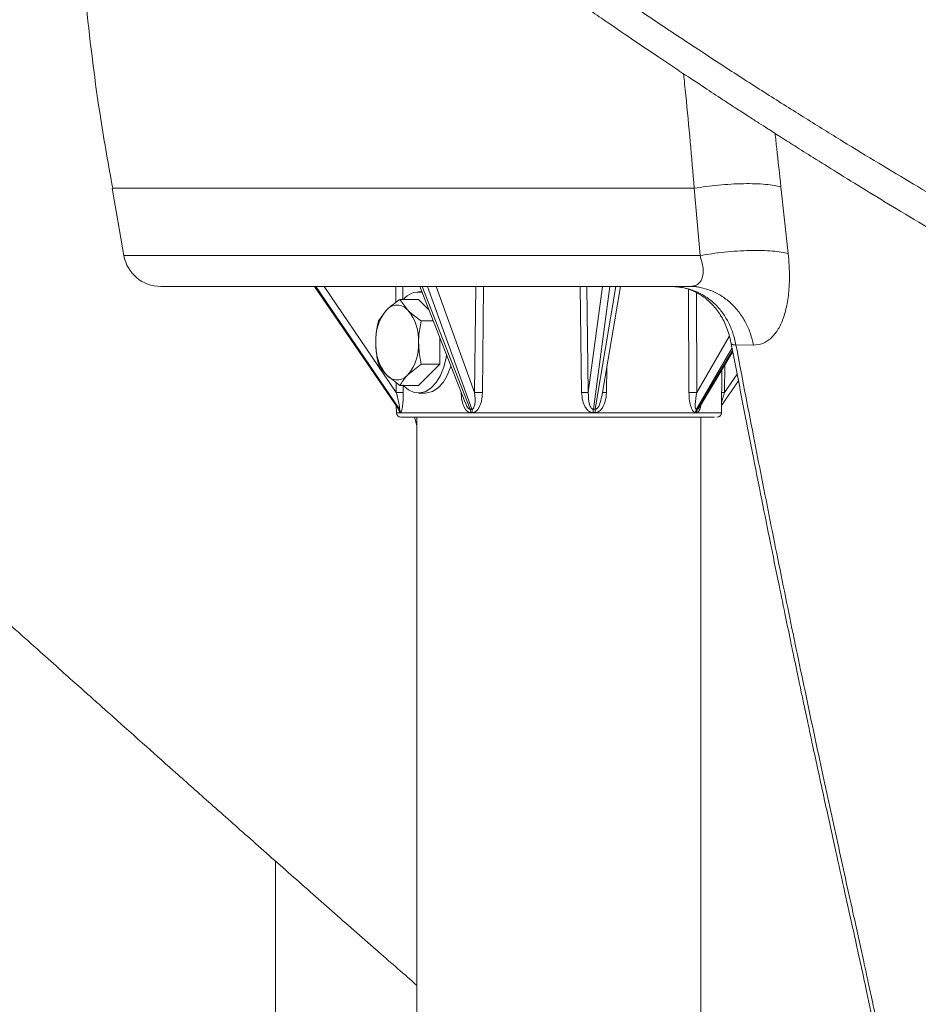
# Model space of a CAD drawing. Units: inches. Extents: x 0.3 to 10.6, y 0.4 to 8.2.
# Drawn here: x 8.2 to 8.3, y 2.6 to 2.7 of the extents above; entities that cross this region are included whole.
import ezdxf

# ---------------------------------------------------------------- set-up
doc = ezdxf.new("R2010")
doc.units = ezdxf.units.IN
doc.header["$MEASUREMENT"] = 0

msp = doc.modelspace()

# ---------------------------------------------------------------- linework, layer by layer
at = {"color": 7, "linetype": 'Continuous', "lineweight": 15}
for p, q in [((8.193562500019066, 2.671476604874029), (8.19522154974247, 2.662067655789234)), ((8.275548598464216, 2.662067655789234), (8.27475659233576, 2.671453602917528)), ((8.287838264548501, 2.662344877031195), (8.286827095118506, 2.671657711670757)), ((8.221794983562507, 2.65776374773057), (8.233576436420492, 2.640624307949063)), ((8.236475088941955, 2.65776374773057), (8.242805365327952, 2.641571421452371)), ((8.261859647711255, 2.642425036035787), (8.264445662837387, 2.65776374773057)), ((8.274063759228317, 2.65776374773057), (8.274674783836376, 2.657837422435029)), ((8.274635664010512, 2.65784170016339), (8.275549524286854, 2.657621678260657)), ((8.236776440391273, 2.656992925524062), (8.236303412244622, 2.656992925524062)), ((8.23369798081501, 2.655965317395079), (8.236303412244622, 2.655965317395079)), ((8.23369798081501, 2.655965317395079), (8.234810608795172, 2.654461805874884)), ((8.237745759124175, 2.654513480833486), (8.236303412244622, 2.655965317395079)), ((8.230710604006, 2.652958294354688), (8.231823231604219, 2.654461805874884)), ((8.236685358387904, 2.652958294354688), (8.238353751128377, 2.652958294354688)), ((8.239290789053635, 2.646944223829744), (8.239290789053635, 2.650561422043561)), ((8.280555774232006, 2.649619661811745), (8.283009931436927, 2.649598762053181)), ((8.275464929152994, 2.640929077761669), (8.280121346472773, 2.648690710320849)), ((8.236685358387904, 2.646944223829744), (8.234810608795172, 2.645440712309548)), ((8.236303412244622, 2.643937176345191), (8.239290789053635, 2.646944223829744)), ((8.236685358387904, 2.646944223829744), (8.239290789053635, 2.646944223829744)), ((8.23369798081501, 2.643937176345191), (8.231823231604219, 2.645440712309548)), ((8.278539008640966, 2.640154124491773), (8.278591245815294, 2.646140230895317)), ((8.23369798081501, 2.643937176345191), (8.236303412244622, 2.643937176345191)), ((8.27854782687243, 2.641165037258067), (8.280909279592725, 2.644600444238619)), ((8.236303412244622, 2.64290959266037), (8.237242023762814, 2.64290959266037)), ((8.242250886177786, 2.642989720623614), (8.242232933468511, 2.642989353961183)), ((8.233204729707534, 2.641165037258067), (8.2332135517584, 2.640154124491773)), ((8.242840384645627, 2.641580245794876), (8.24292263466769, 2.641293197999766)), ((8.233575058380856, 2.640649900986743), (8.233632538827948, 2.640649900986743)), ((8.233778609883577, 2.640179179757888), (8.233723167468497, 2.640179179757888)), ((8.236084611786113, 2.639534587204276), (8.236084611786113, 2.248453966112095)), ((8.243506740142276, 2.640649900986743), (8.243730721999263, 2.640649900986743)), ((8.243807701248882, 2.640179179757888), (8.243591662216804, 2.640179179757888)), ((8.260906401778788, 2.640179179757888), (8.260656316612238, 2.640179179757888)), ((8.260684329621963, 2.640649900986743), (8.260943608848969, 2.640649900986743)), ((8.275058523570047, 2.640179179757888), (8.27492089071555, 2.640179179757888)), ((8.275045427610221, 2.640649900986743), (8.275188120406268, 2.640649900986743)), ((8.275667944029971, 2.248453966112095), (8.275667944029971, 2.639534587204276)), ((8.216364829451832, 2.577644266610986), (8.216364829451832, 2.248697918849487))]:
    msp.add_line(p, q, dxfattribs=at)
at = {"color": 8, "linetype": 'Continuous', "lineweight": 15}
for p, q in [((8.19522154974247, 2.662067655789234), (8.275548598464216, 2.662067655789234)), ((8.221813297587053, 2.657737103593921), (8.221662105097531, 2.657764114393001)), ((8.233575058380856, 2.640649900986743), (8.221811202264036, 2.65776374773057)), ((8.221997994238144, 2.65776374773057), (8.233632538827948, 2.640649900986743)), ((8.233199004426451, 2.642996613877315), (8.223159837865039, 2.65776374773057)), ((8.233157062827631, 2.655537642335618), (8.233149618052522, 2.65776374773057)), ((8.234124358042243, 2.65776374773057), (8.234130689844097, 2.655965317395079)), ((8.243506740142276, 2.640649900986743), (8.23681620264027, 2.65776374773057)), ((8.23754406728747, 2.65776374773057), (8.243730721999263, 2.640649900986743)), ((8.244119408620232, 2.642996613877315), (8.23878109390001, 2.65776374773057)), ((8.244119408620232, 2.642996613877315), (8.244278918999777, 2.65776374773057)), ((8.245365591863106, 2.65776374773057), (8.245213756950449, 2.642989353961183)), ((8.259046549375073, 2.642989353961183), (8.258826784136042, 2.65776374773057)), ((8.259748115159415, 2.65776374773057), (8.259976448077248, 2.642996613877315)), ((8.261962795964122, 2.65776374773057), (8.259976448077248, 2.642996613877315)), ((8.260684329621963, 2.640649900986743), (8.262986337195642, 2.65776374773057)), ((8.263828899962284, 2.65776374773057), (8.260943608848969, 2.640649900986743)), ((8.27506898567141, 2.657737372479703), (8.275069196502308, 2.657671764348725)), ((8.274003064373913, 2.642989353961183), (8.273961888182917, 2.657354136906873)), ((8.275071711195482, 2.656892240020523), (8.275116535677665, 2.642996613877315)), ((8.2796331110018, 2.65076812187797), (8.275116535677665, 2.642996613877315)), ((8.275045427610221, 2.640649900986743), (8.280021058186868, 2.649211297640313)), ((8.280094775668612, 2.648828648727373), (8.275188120406268, 2.640649900986743)), ((8.262562142373755, 2.646591836789438), (8.262497102569544, 2.642989353961183)), ((8.279028148545935, 2.646868495815672), (8.278985939589091, 2.642996613877315)), ((8.280729590557398, 2.64553325790712), (8.278985939589091, 2.642996613877315)), ((8.233199004426451, 2.642996613877315), (8.233194508610332, 2.644340969458316)), ((8.234172596304436, 2.644061890460038), (8.234176372163594, 2.642989353961183)), ((8.278985939589091, 2.642996613877315), (8.278551365164889, 2.641570052579295)), ((8.27823059664821, 2.640154124491773), (8.2332135517584, 2.640154124491773)), ((8.235758163821158, 2.639534587204276), (8.236084611786113, 2.638399938089618)), ((8.278539008640966, 2.640154124491773), (8.27823059664821, 2.640154124491773))]:
    msp.add_line(p, q, dxfattribs=at)
at = {"color": 7, "linetype": 'Continuous', "lineweight": 15, "flags": 128}
for points in [[(8.240215041918255, 2.648197256021276), (8.240157116892965, 2.647843231222112), (8.239834840477041, 2.64653392856951), (8.239367986009071, 2.645364495412235), (8.238775668059912, 2.644382866752093), (8.23808213523833, 2.643629204347354), (8.23731578096632, 2.643134381174705), (8.236507980853652, 2.642918612556171), (8.235691805559956, 2.642990796166744), (8.234900668727015, 2.64334792537449), (8.2341669611612, 2.643975382570496), (8.234145153913119, 2.64399924007267)], [(8.240814111803303, 2.646664875945683), (8.240773451995231, 2.64653392856951), (8.240306597527264, 2.645364495412235), (8.239714279578104, 2.644382866752093), (8.239020746756522, 2.643629204347354), (8.23825439248451, 2.643134381174705), (8.237446592371843, 2.642918612556171), (8.237242023762814, 2.64290959266037)]]:
    msp.add_lwpolyline(points, dxfattribs=at)
at = {"color": 7, "linetype": 'Continuous', "lineweight": 15}
for centre, radius, start, end in [((8.200350756068206, 2.662972085337755), 0.005208333333342532, 189.9999999987, 270.0000000000008), ((8.23632324651529, 2.65426102434968), 0.002720681237834002, 79.97018679499546, 141.213406774819), ((8.233316920199696, 2.653172303769307), 0.001973302131085612, 40.80405956537065, 139.195940434663), ((8.236891050182201, 2.650280978592753), 0.006569787051522945, 140.4781964781967, 182.8768324382647), ((8.229742791516903, 2.650280979023158), 0.006569785775048503, 357.1231632439663, 39.52180783957064), ((8.23689101460561, 2.649621526023426), 0.006569750973920807, 177.1232467205072, 219.5219096898274), ((8.229742827093471, 2.649621525593027), 0.006569749697470183, 320.4780859924557, 2.876757597202898), ((8.233316920199696, 2.646730214415123), 0.001973302131084161, 220.804059565289, 319.195940434679), ((8.259771968121791, 2.609630318493613), 0.03336692193901969, 89.64887645923784, 91.24574593787192), ((8.27479293224261, 2.607236918881519), 0.0357611591727055, 89.4815222844591, 91.26561265901594), ((8.233838528105814, 2.640159585337754), 0.000625000000000829, 180.5000000000878, 270.0000000000008), ((8.277914029539188, 2.640159585337754), 0.0006250000000003197, 270.0000000000008, 359.4999999999124)]:
    msp.add_arc(centre, radius, start, end, dxfattribs=at)
for points, knots in [([(8.159844824806305, 3.121061724561695), (8.161919929062151, 3.119267867307872), (8.166190428271593, 3.115576165571577), (8.172741037276868, 3.10988159821183), (8.17963803858802, 3.103864389815854), (8.186912648110187, 3.097492574856887), (8.1945170603656, 3.090807796331432), (8.20223037249327, 3.084000480067462), (8.20989740201318, 3.077205590323906), (8.217501736507543, 3.07043798476257), (8.225274915185253, 3.063489295011073), (8.233273024284737, 3.056312392730564), (8.239770797422693, 3.050463732907612), (8.244640262310945, 3.046075370178486), (8.247818117640529, 3.043208876818479), (8.251017420442116, 3.040321934060768), (8.254254003670395, 3.0374007713189), (8.257526516124813, 3.034446110261487), (8.260787870572411, 3.03149899338554), (8.264262263188257, 3.028357287534788), (8.267887089920336, 3.025074095057627), (8.271576972419485, 3.021722545607201), (8.27501945347285, 3.01858697805693), (8.278311585255436, 3.015579138877735), (8.281866824026174, 3.01231934565543), (8.28568491075543, 3.008801642258489), (8.289767594575297, 3.005016045131876), (8.293692864564242, 3.001350980316972), (8.29683648818989, 2.998397071378982), (8.299197019704836, 2.996169251326307), (8.300880845501304, 2.994576296100825), (8.302596702027984, 2.992948819192816), (8.304344563144788, 2.991287120069177), (8.306124208687123, 2.989591116891173), (8.307877616194977, 2.987916137655711), (8.310085023269798, 2.985802908478442), (8.312907365159706, 2.983092388400992), (8.316560682698103, 2.979572032300238), (8.32053332049013, 2.975731477423955), (8.324509710770815, 2.971875167308526), (8.328287427218068, 2.968203855114146), (8.331872878861848, 2.964712595208397), (8.335475735295454, 2.961202939350648), (8.339054400627305, 2.957715051284136), (8.343318651628477, 2.953560774594395), (8.34823621530665, 2.94877578632706), (8.35383766878298, 2.943345979871173), (8.359395606057392, 2.937978580394511), (8.36570489056539, 2.931911809023494), (8.372774756301107, 2.925145012487053), (8.380650065523708, 2.917657868718918), (8.388415413354918, 2.910372252564553), (8.396155348238963, 2.903252129148464), (8.403026775504218, 2.897084805991314), (8.409060273485355, 2.891766692363009), (8.414054106164041, 2.88743156627918), (8.418775044455344, 2.883397101836561), (8.423161069555954, 2.879712992126248), (8.427412355776347, 2.876209206369951), (8.431630884338157, 2.872786606806073), (8.436026631802727, 2.86926153391668), (8.44066913152669, 2.86556329199946), (8.445599259063666, 2.861656936789197), (8.450776786356867, 2.857574878871384), (8.456229742565132, 2.853295313965043), (8.461794545069191, 2.84894511063784), (8.46656718233174, 2.845222967988511), (8.470516608044402, 2.84214393050292), (8.473802238453398, 2.839581149530638), (8.477082850783708, 2.837020692713595), (8.48022131817102, 2.834567836548195), (8.48309568905166, 2.832318940982019), (8.487094687962813, 2.829183442643627), (8.491926620813388, 2.82538137365923), (8.497581767965086, 2.820906638961365), (8.50271737918839, 2.81681500738884), (8.50759023144107, 2.812902053786581), (8.512270175375136, 2.809110798900482), (8.516175279488834, 2.805921650009173), (8.519368678393155, 2.803298388212726), (8.52171298943946, 2.80136485261239), (8.523987437095066, 2.799481975414488), (8.526356355260686, 2.797515576093651), (8.52881218126789, 2.795473929258015), (8.531323374793372, 2.793383871688591), (8.533625014626537, 2.791468008953937), (8.53539336638, 2.789996534079695), (8.536589871435233, 2.789001469797498), (8.537298867321448, 2.788411915646935), (8.537962326592544, 2.787860379664568), (8.538580342309679, 2.787346917738147), (8.539152990305517, 2.786871257066409), (8.542382362953138, 2.784190394838621), (8.548185805896223, 2.779391078178582), (8.554393987564788, 2.774299158775435), (8.558357455701818, 2.771067992329054), (8.560204367129241, 2.769565786819697), (8.562115019582654, 2.768015425574544), (8.56412603039764, 2.766387231024777), (8.566240200620353, 2.764679208713277), (8.568219985170822, 2.763083067120895), (8.57015895264592, 2.761522803854678), (8.572179119071778, 2.75989988378969), (8.574636848873011, 2.757928449694207), (8.577534192529734, 2.75560827672137), (8.580628780226732, 2.7531351971352), (8.583636779400681, 2.750734976330402), (8.586149218335509, 2.748732612934206), (8.588174616482434, 2.747119782824334), (8.58986769715492, 2.745772123626127), (8.591615873725662, 2.744380536676741), (8.593477182739637, 2.742898938817351), (8.595406019488832, 2.741363552196725), (8.597808406879928, 2.73945104108651), (8.600508530186046, 2.737300831606866), (8.603499854084852, 2.734916868801715), (8.606266030329625, 2.732710556243885), (8.60865699759901, 2.730801836114639), (8.610695481287568, 2.72917328237689), (8.612387263015135, 2.727820921372002), (8.614069682572168, 2.726475180468901), (8.615684888593279, 2.725182321855253), (8.61768705618313, 2.723578792755543), (8.620100705615181, 2.721642519565078), (8.623006928239874, 2.719306896158023), (8.625974944872596, 2.716917986966017), (8.629749102832733, 2.713876110104959), (8.63439302994222, 2.710129767565775), (8.640098842529955, 2.705526548614483), (8.646031423921455, 2.700744664231558), (8.651997291170664, 2.695940416351371), (8.657372409696757, 2.691610026391043), (8.662233817414405, 2.687689259095312), (8.66682625170064, 2.683982355241455), (8.671545153629065, 2.68017010637197), (8.67633149098982, 2.676296068029087), (8.680409659487808, 2.672987402545879), (8.683818049474011, 2.670215151180825), (8.68663935990398, 2.667916312415248), (8.68952578378393, 2.665561067247031), (8.692475250772802, 2.663151709709191), (8.695188474006562, 2.660933282810284), (8.697523919606345, 2.659022851848871), (8.699466792378905, 2.657434111298552), (8.701121131227218, 2.656082158527949), (8.702728879158402, 2.654768959294407), (8.704404105985224, 2.653402134819387), (8.70629976756431, 2.65185768547312), (8.708249432208055, 2.650272842842094), (8.710089531905833, 2.64878095625204), (8.711791461912158, 2.647404372144965), (8.713356176807409, 2.646142012232911), (8.714784132826844, 2.644992639827641), (8.716273090006867, 2.643797195633637), (8.720148080814907, 2.640695858318793), (8.724613357638002, 2.637160582037152), (8.729601232939777, 2.633261329196941), (8.732872625235599, 2.630722160263333), (8.736270802262538, 2.628103857068322), (8.73988160700634, 2.62534232341985), (8.74367320527636, 2.622465110202319), (8.747671547361934, 2.619467406382913), (8.751474219282914, 2.616660918385698), (8.755048475123495, 2.614068518518577), (8.758412823072073, 2.611670777066365), (8.761865141225464, 2.609255642742206), (8.765437962398392, 2.606798597764844), (8.769101471329332, 2.604320405491627), (8.7728866366084, 2.601795560552227), (8.775462018991716, 2.600107176333079), (8.776798566037373, 2.599230955017497)], [0, 0, 0, 0, 0.008310720610196734, 0.0171032012949446, 0.02637761009560682, 0.03619447354331546, 0.04664996009350807, 0.05740931599078145, 0.06783201611049659, 0.0782656937289295, 0.08893444001404927, 0.1002340581529667, 0.1117851650019846, 0.1163097238651797, 0.1208175700818215, 0.1252445404901932, 0.1298833810552456, 0.134572682275427, 0.1391773265908084, 0.1437964626710082, 0.1494227838966408, 0.1547091180132023, 0.1596555017765434, 0.1642620365168012, 0.1689418958379314, 0.175073170975187, 0.1808834831040948, 0.1867989253300485, 0.1923259417311364, 0.1947645263635751, 0.1972554389041855, 0.1997987206337128, 0.2023942653307398, 0.2050420516122082, 0.2077420705305334, 0.210235680294373, 0.2149315539531894, 0.220419308958773, 0.2266978093229752, 0.2328941016321827, 0.238462094561299, 0.243889836188987, 0.2492562444940729, 0.2549381257937395, 0.260291095408258, 0.2688346117560688, 0.2775613071807186, 0.2861009449826531, 0.2944852909950498, 0.306719367475944, 0.318837971988804, 0.331020539203742, 0.3427236916926918, 0.3546192438168553, 0.3626436093294499, 0.3704204975666848, 0.377493658449674, 0.3842170763821055, 0.3904040975442714, 0.3967949848390903, 0.4033245095842281, 0.4102972525778377, 0.4178242490983382, 0.4256927686631247, 0.4338351423434647, 0.4426721039971045, 0.4511217466336434, 0.4557191709861698, 0.4608367048419797, 0.466271365493834, 0.4708875457355627, 0.4753896956100527, 0.4796342779875762, 0.4895309653024944, 0.4980198957161102, 0.5062870353035522, 0.5138877219271625, 0.5212787992050123, 0.5287701909607495, 0.5327660728257809, 0.5367899203019889, 0.5401946433771039, 0.54388394703541, 0.548400471208839, 0.552262351511873, 0.5562550512122033, 0.5597628188724545, 0.5610083199395025, 0.5621791405087438, 0.563275299151538, 0.5642967837165295, 0.5652436906791963, 0.5661160028177206, 0.5803220789864394, 0.5941231071852585, 0.5971660435968786, 0.6002001943806073, 0.6033950787644251, 0.6067676308686187, 0.6103176902826227, 0.6140451373304812, 0.6167546481581847, 0.6201108352278563, 0.6242605655387051, 0.6292030936822252, 0.6348157895497577, 0.6400033765877187, 0.6445448311903428, 0.647660262221131, 0.6503774613463761, 0.6532300194842855, 0.6566419146958615, 0.6599571437949576, 0.6631757556886088, 0.6690523563375675, 0.6739422542046019, 0.6787188260341008, 0.6834674262362324, 0.6864379159922929, 0.68939732678157, 0.692345658335553, 0.6952828808729004, 0.6979043670821142, 0.7029084868863503, 0.7080491265114285, 0.7133260126597173, 0.7187096214966059, 0.7282076889455245, 0.7382371477778522, 0.749479495873383, 0.7603770575511561, 0.7707717139582378, 0.7789636196241349, 0.7871832277317424, 0.7962109799652323, 0.8052290065407872, 0.8139646056527776, 0.8191509350903547, 0.8244839071186998, 0.829954517689837, 0.8355623292258638, 0.8413068820668272, 0.8454794155787732, 0.8489616885803469, 0.8524749811701311, 0.8550044968412838, 0.8582320428080428, 0.8621454401655844, 0.8659641241198274, 0.8695192854124634, 0.8728113570722015, 0.8758408023806049, 0.8786080357998325, 0.8811134032799371, 0.8845036237188257, 0.9011690510994892, 0.9071733292937152, 0.91369149104763, 0.9203402366748917, 0.9271188054848243, 0.9349201517511763, 0.9426730413450735, 0.9506958132400631, 0.9573518509156951, 0.9637534761301922, 0.9705264185845319, 0.9776879449752288, 0.9847970257530634, 0.992110107436248, 1, 1, 1, 1]), ([(8.017859033371618, 2.753614782673457), (8.018033848725096, 2.753462809039631), (8.020006527143924, 2.751747884682512), (8.023097003447113, 2.749055878440256), (8.027063532113765, 2.745598653542403), (8.030162321517246, 2.742895033945322), (8.032892677713841, 2.74051108427798), (8.035220445108338, 2.738477267538936), (8.037337676934504, 2.736626437166618), (8.039473980346648, 2.734757850259555), (8.041774302787765, 2.732744710215075), (8.044241026967978, 2.730584593565727), (8.046953143109798, 2.728208048103697), (8.050027778020647, 2.725511876836245), (8.053578921635662, 2.722395295673103), (8.05754963166691, 2.718907158964246), (8.061803759981355, 2.715166274706651), (8.066028536113446, 2.711447222047926), (8.070044619920454, 2.707908467322355), (8.073712925070625, 2.70467320948244), (8.077420763763454, 2.701400548465753), (8.08111559872265, 2.698136520359772), (8.084723621725454, 2.694946571469579), (8.08788824319613, 2.692146551826181), (8.09090586275475, 2.689474962103927), (8.094098935341904, 2.686646236921449), (8.097409918266896, 2.683711028473955), (8.100785456274217, 2.680716526112407), (8.104143466336307, 2.677735683414915), (8.107688823099009, 2.67458640504707), (8.111182825100773, 2.671480618117334), (8.114355789973454, 2.668658372574224), (8.117419503512748, 2.665931931242401), (8.12074385316557, 2.66297194883021), (8.12472458062765, 2.659425356643292), (8.12918076740743, 2.655452361546828), (8.133970847113893, 2.651178543172738), (8.138937872927276, 2.646743743778208), (8.14391020287882, 2.642301134616549), (8.148640938705602, 2.638071726760375), (8.152931908161147, 2.634233516181918), (8.156840548473465, 2.630735753361924), (8.160707815394433, 2.627273989465993), (8.164253113354937, 2.624099964342291), (8.167576251528503, 2.62112479613833), (8.170588760932048, 2.618427976565726), (8.17375916707206, 2.615590262317049), (8.176944038352605, 2.612740410366006), (8.180216358141282, 2.609813426735402), (8.18337653274762, 2.606988101340117), (8.186345199757904, 2.60433553850129), (8.188831166630122, 2.602115560392102), (8.190991192863246, 2.600187628716166), (8.193084533972995, 2.598320188021355), (8.195359147022366, 2.596292231920318), (8.198397618909368, 2.59358513393828), (8.202309557166732, 2.590103657616858), (8.207199956062277, 2.585758584008473), (8.212667075534604, 2.580911500587637), (8.21853995010207, 2.575717797754403), (8.224624181307666, 2.570356706079754), (8.230491138950535, 2.565196243069408), (8.234303135553407, 2.561876304199087), (8.236084611786113, 2.560324783353801)], [0, 0, 0, 0, 0.002211158601238717, 0.02495149748838534, 0.0392050303873823, 0.05283975682438186, 0.0647297942734748, 0.0743413872496744, 0.08281027184520483, 0.09197972051758888, 0.1018751920028683, 0.1124963649886974, 0.1238675360112809, 0.136998824956842, 0.1524185949757769, 0.1701253299335749, 0.1889135024462666, 0.2082751690343173, 0.225817167163092, 0.2418971404679469, 0.2567965098491456, 0.2750373171767568, 0.2911158299443694, 0.3050224335932852, 0.3174484261612582, 0.331627507257738, 0.3479594816282073, 0.362088744182098, 0.3772628912646662, 0.3934836877860352, 0.4103011410499552, 0.4249372017763041, 0.4369151142829644, 0.4523387841513588, 0.4706238057465351, 0.4917961457430933, 0.5140220615039144, 0.537113532327629, 0.5609780940207583, 0.5835222663157221, 0.6035093385990357, 0.6214046143637675, 0.6387140082824239, 0.6581734446749155, 0.6715382662757268, 0.685780689203838, 0.7009032740190477, 0.716590698391789, 0.7311311442038895, 0.7476368056073559, 0.7618473547323416, 0.7737561468716458, 0.7833895623281986, 0.7929616614457967, 0.803828718443517, 0.8159936965749276, 0.8364787715214086, 0.8598492610832839, 0.8861177319172064, 0.9150534432599925, 0.9445390329703809, 0.974081195525785, 1, 1, 1, 1]), ([(8.230232467029479, 2.751903324666588), (8.231560007178803, 2.750891147801471), (8.234371005394499, 2.748747915174377), (8.238805909557003, 2.745412427299558), (8.243694600908825, 2.741777432978327), (8.249034014131514, 2.737862179459396), (8.254084450862857, 2.734214608701731), (8.258763255543833, 2.730881701067461), (8.262987929599646, 2.727907755326127), (8.267451336457619, 2.724805238359835), (8.272029409469722, 2.72166623434526), (8.27656599374772, 2.718599348051412), (8.281117903891175, 2.715564194281745), (8.285612106663754, 2.712610327572012), (8.290008351673684, 2.709763684950509), (8.294011626541538, 2.707207200274131), (8.297622660429225, 2.704930685584904), (8.300443401461463, 2.703173092372191), (8.302564916561682, 2.701862163114353), (8.304077120977327, 2.700932948422083), (8.305701339317526, 2.69993986391765), (8.307517809726741, 2.698835878328516), (8.309575822851174, 2.697594046834403), (8.311690499729266, 2.696327731015504), (8.315283637936602, 2.694192644037972), (8.320421168916841, 2.691188568652195), (8.327164205582445, 2.687343788204335), (8.332176316213499, 2.684561898649004), (8.335393678014823, 2.682805825435841), (8.336743599359764, 2.682072998298135), (8.33810197301071, 2.681339735467995), (8.33946866760709, 2.680606104534491), (8.340842913546851, 2.679872619129574), (8.341911250017558, 2.679305683916743), (8.342899681440157, 2.678783158993197), (8.34394027963933, 2.678234879882714), (8.3454771898553, 2.677429708824763), (8.347377732184908, 2.676441436534538), (8.349630512754295, 2.675280526105374), (8.352224202921969, 2.67395796564769), (8.355185880637288, 2.672466292086273), (8.358005440845071, 2.671066166723807), (8.36039247143435, 2.66989553800559), (8.362208398212404, 2.66901286539638), (8.363822551865052, 2.668234286829439), (8.365386263392043, 2.667485577659074), (8.367814921150318, 2.666331228704213), (8.370974322842045, 2.664850482174532), (8.37472954051066, 2.66312205774575), (8.377081263928456, 2.662063233299725), (8.378183019767068, 2.661567186015148)], [0, 0, 0, 0, 0.02568994120123787, 0.05439713361187684, 0.08613826300314964, 0.1209329223463974, 0.1588038513727863, 0.185279430300907, 0.2130933215380747, 0.2422548854880414, 0.2737074496227192, 0.3040728446616817, 0.3326923812517634, 0.3647165930143896, 0.3941942001403332, 0.4211084314956663, 0.4454431601042552, 0.4671833804874699, 0.4782427120273162, 0.488478249022626, 0.4978877920485232, 0.5112499174401893, 0.5254300874681862, 0.539803879062793, 0.554372266359395, 0.598791476388917, 0.6449576872956778, 0.6928958578056393, 0.7021364731710106, 0.7114411665144411, 0.7208100366146988, 0.7302436155831742, 0.7397417553337904, 0.7492860210231911, 0.7523961635269675, 0.7602464299598348, 0.7708822641641804, 0.7843123772179899, 0.7997485528065879, 0.8177519707788696, 0.8383361561666838, 0.8615169194552794, 0.876640986823517, 0.8882538097150122, 0.8995231390673324, 0.9104480324423679, 0.9210272703671644, 0.9504575729588821, 0.9767899329323787, 1, 1, 1, 1]), ([(8.188694814862092, 2.744961280417231), (8.188598399889381, 2.743731229260412), (8.18812553628471, 2.737698489660005), (8.188090669797958, 2.726675886229774), (8.18859764634798, 2.711806055053332), (8.189920345352883, 2.696543642396387), (8.191573169962293, 2.683027748135627), (8.193076260245489, 2.674652997375141), (8.193650997052297, 2.671450742950566)], [0, 0, 0, 0, 0.05011354404095444, 0.2457799905124098, 0.4471792098674015, 0.6544201893793842, 0.8678606075269898, 1, 1, 1, 1]), ([(8.309980043209228, 2.669295354516464), (8.308426362619704, 2.670205884766333), (8.305264092965903, 2.672059124227161), (8.30042161608242, 2.67495999048215), (8.295400129019828, 2.678017654424175), (8.290196632784625, 2.681243922432777), (8.28480943236945, 2.684644199983898), (8.279236316062303, 2.688225907958987), (8.273475057589401, 2.691996411315206), (8.266827705591203, 2.696426938090411), (8.259480247555889, 2.701429953033604), (8.251620644591469, 2.706908637648088), (8.24415325109485, 2.712226287167154), (8.237082780660524, 2.717362757661986), (8.23041791195382, 2.722286310862307), (8.226095004624828, 2.725545984094807), (8.224007060682014, 2.727120390961153)], [0, 0, 0, 0, 0.05567062641627303, 0.1133087030315953, 0.1729132117427978, 0.2344838498273177, 0.2980200839579771, 0.3635215569442432, 0.4309880288762594, 0.5004190873555455, 0.5961549734788216, 0.6869000456410181, 0.772655583223672, 0.853422898748839, 0.9292039483105144, 1, 1, 1, 1]), ([(8.236703728175694, 2.713032780369099), (8.237601519964027, 2.712369932774125), (8.240615934943543, 2.710144363610544), (8.245563994373985, 2.706571333157295), (8.251402752741717, 2.702405226684926), (8.25676731858547, 2.698639392289761), (8.261584422748472, 2.695304958373137), (8.265875877436887, 2.692372966315484), (8.26966290742673, 2.689815479027488), (8.273045700760013, 2.687555130848867), (8.276027017932156, 2.685582146022137), (8.278548274456607, 2.683927720500499), (8.28063458778663, 2.682568384175096), (8.282310442339842, 2.681482755353621), (8.283727844552, 2.680568927636231), (8.285137845936958, 2.679663584425966), (8.28680156033632, 2.678600256389742), (8.288909372037391, 2.677261227777996), (8.291578738516789, 2.675578294167911), (8.294838847571492, 2.673542792979626), (8.29871800607577, 2.671149659745159), (8.303135518921952, 2.668463659297972), (8.307918030977156, 2.665598113528828), (8.311219494899325, 2.663666770349154), (8.312875820868069, 2.662697826287229)], [0, 0, 0, 0, 0.03446682214425008, 0.1157253901385277, 0.1911496868643452, 0.260739150114963, 0.3244935969967027, 0.3792598402155084, 0.4288384208461309, 0.4732288643658339, 0.5124310438714981, 0.5464450430780007, 0.572864339118498, 0.5949956824451808, 0.6128390401710995, 0.629074430084593, 0.6509312127019425, 0.6788102913625212, 0.7127123979829703, 0.7569610225093485, 0.8084978920126672, 0.867322836110468, 0.9334366095797993, 1, 1, 1, 1]), ([(8.286827095118506, 2.671657711670757), (8.286528186905624, 2.671727320855839), (8.285916981874262, 2.671869657139414), (8.284701739014915, 2.672012541542687), (8.283269086493295, 2.672095411375461), (8.281645681096343, 2.672104614111409), (8.279906415510581, 2.672039650049707), (8.278131626654309, 2.671903165254629), (8.276392726635427, 2.671710019288483), (8.275294293104388, 2.671537871843238), (8.27475659233576, 2.671453602917528)], [0, 0, 0, 0, 0.1183107519015294, 0.2419208429565758, 0.3693820007665281, 0.4989334674762158, 0.6286337936797195, 0.7565271070991335, 0.8808161277375789, 1, 1, 1, 1]), ([(8.287838209549136, 2.662344852587033), (8.287533786666975, 2.662416900999939), (8.28691112693534, 2.662564267206859), (8.285667603011346, 2.662709127174712), (8.284199968297969, 2.662789084965276), (8.282537822099341, 2.662789906820069), (8.280761145228604, 2.662711507176005), (8.278955291238619, 2.662557753713819), (8.277194504036444, 2.662345073222158), (8.276089054398948, 2.662158766416482), (8.275548595408697, 2.662067680233396)], [0, 0, 0, 0, 0.1185271286216823, 0.2424327290209849, 0.3702046679799481, 0.5000001365634641, 0.6297957396965601, 0.7575674211016655, 0.8814736896628446, 1, 1, 1, 1]), ([(8.283009466997848, 2.64959863983237), (8.283446501542826, 2.649640545616825), (8.284309431278853, 2.64972328907025), (8.285434085417624, 2.650460609571703), (8.28639092535752, 2.651597310299131), (8.287150743912422, 2.653155086457824), (8.287688407460054, 2.655084900856217), (8.287951646068413, 2.657034390240801), (8.288038901024686, 2.658935802568821), (8.288006387892281, 2.660609901656648), (8.287890516552777, 2.66180524633968), (8.287838209549136, 2.662344852587033)], [0, 0, 0, 0, 0.1286176109889564, 0.2539569523157789, 0.3787818937521215, 0.5031505033481466, 0.6278294692796127, 0.7529418463137734, 0.829634282776058, 0.9230929733875488, 0.9999999999999999, 0.9999999999999999, 0.9999999999999999, 0.9999999999999999]), ([(8.200438752806228, 2.65776374773057), (8.200413914574922, 2.65776374773057), (8.200312216097352, 2.65776374773057), (8.200943783725892, 2.65776374773057), (8.20229148295779, 2.65776374773057), (8.204354651019747, 2.65776374773057), (8.207016043842062, 2.65776374773057), (8.210283712692423, 2.65776374773057), (8.214181828268446, 2.65776374773057), (8.218741783870179, 2.65776374773057), (8.223919444170406, 2.65776374773057), (8.229646634859911, 2.65776374773057), (8.235792414698997, 2.65776374773057), (8.242234791149645, 2.65776374773057), (8.248841420715534, 2.65776374773057), (8.255443797891708, 2.65776374773057), (8.261907975745979, 2.65776374773057), (8.268141483496485, 2.65776374773057), (8.272105748497959, 2.65776374773057), (8.274063759228317, 2.65776374773057)], [0, 0, 0, 0, 0.02033293086997408, 0.08325182612216107, 0.1441747159152349, 0.2037581501358316, 0.2619051105650551, 0.3200556640747293, 0.379638849524974, 0.4405582309462981, 0.5034804805518495, 0.5669842314191832, 0.6309525334125018, 0.6949243379807051, 0.7584280398746243, 0.8213467904841038, 0.8822697134219668, 0.9418512222764193, 1, 1, 1, 1]), ([(8.280555621455992, 2.649619612923421), (8.280427858796417, 2.650176218434085), (8.280171781614952, 2.651291833675903), (8.279504072913538, 2.652842701325053), (8.278628664306545, 2.654252983730001), (8.277529856155674, 2.655477760497139), (8.276219780513566, 2.656477438061914), (8.274721247079833, 2.657212645790352), (8.273069747172775, 2.657677999636296), (8.271900788739902, 2.657735042356732), (8.271313540443524, 2.657763698842245)], [0, 0, 0, 0, 0.122260082240303, 0.2450482587758141, 0.368603407653752, 0.492960194876685, 0.6182050968344509, 0.7443633686336095, 0.8715761210660891, 1, 1, 1, 1]), ([(8.271574307708896, 2.65776374773057), (8.272265993925732, 2.657713382651363), (8.273461095561174, 2.657626361416786), (8.275002398355491, 2.656984928623723), (8.276307548744107, 2.656182307510397), (8.277512270154023, 2.655055722460363), (8.278565254057638, 2.65359681988022), (8.27943622622327, 2.651796971300639), (8.279761678225627, 2.650399804431484), (8.279930015905263, 2.649677130036756)], [0, 0, 0, 0, 0.1603684729282797, 0.2770860826848271, 0.4020897741516792, 0.5361386739002693, 0.6800403657585661, 0.834503207800245, 1, 1, 1, 1]), ([(8.275550679273511, 2.657623536016974), (8.275543427975018, 2.657625607842235), (8.275060869325312, 2.657763483451861), (8.274558540083484, 2.657763616591545), (8.274063759228317, 2.65776374773057)], [0, 0, 0, 0, 0.01502677135307474, 1, 1, 1, 1]), ([(8.231823231604219, 2.654461805874884), (8.231859028277487, 2.654497454043625), (8.232368862317095, 2.655005173007845), (8.233057600549362, 2.655502711902248), (8.23369798081501, 2.655965317395079)], [0, 0, 0, 0, 0.07021240342302063, 1, 1, 1, 1]), ([(8.234810608795172, 2.654461805874884), (8.234846405598562, 2.654426157707245), (8.235356241062615, 2.653918439185784), (8.236044978708312, 2.653420900046149), (8.236685358387904, 2.652958294354688)], [0, 0, 0, 0, 0.07021246248098309, 1, 1, 1, 1]), ([(8.230329542817772, 2.649951246870135), (8.230335199168543, 2.650224672912488), (8.230356255083922, 2.651242508588605), (8.230560919538219, 2.652233510213351), (8.230710604006, 2.652958294354688)], [0, 0, 0, 0, 0.2686347597837037, 0.9999999999999999, 0.9999999999999999, 0.9999999999999999, 0.9999999999999999]), ([(8.236685358387904, 2.652958294354688), (8.236535674093009, 2.652233509995716), (8.236331009831249, 2.651242507861058), (8.23630995393149, 2.650224672884156), (8.236304297581619, 2.649951246870135)], [0, 0, 0, 0, 0.7313650835102459, 0.9999999999999999, 0.9999999999999999, 0.9999999999999999, 0.9999999999999999]), ([(8.230710604006, 2.646944223829744), (8.230653079734369, 2.647196670348901), (8.230429730322259, 2.648176844109412), (8.230372232163454, 2.649195183594394), (8.230329542817772, 2.649951246870135)], [0, 0, 0, 0, 0.2575528231092373, 1, 1, 1, 1]), ([(8.236304297581619, 2.649951246870135), (8.23634698670576, 2.649195183787493), (8.236404484555555, 2.648176844750698), (8.236627834110196, 2.647196670373348), (8.236685358387904, 2.646944223829744)], [0, 0, 0, 0, 0.742447314030472, 1, 1, 1, 1]), ([(8.279914011090153, 2.649766986776501), (8.280391409207324, 2.647280630819021), (8.281351586082994, 2.642279895773797), (8.282771336028032, 2.635029572594542), (8.284114323302537, 2.628256166186886), (8.28532408082344, 2.622232032756779), (8.286396694131025, 2.616954031340193), (8.287325606282705, 2.612433943909223), (8.288061176633187, 2.608888512585554), (8.28861443415946, 2.606240578020043), (8.28900160134924, 2.604396348143057), (8.289324344511309, 2.602864632971537), (8.289659338063458, 2.601279574721636), (8.290080693602798, 2.599293528323375), (8.290623506272235, 2.596747713027615), (8.291287328385705, 2.593653107917281), (8.29206840759169, 2.590037487526724), (8.293134006099901, 2.585141870184193), (8.294378356587616, 2.579479166305751), (8.295694475214058, 2.573533569731702), (8.296809685305188, 2.568496917360491), (8.297783453671176, 2.564077387710066), (8.298769853353095, 2.559552451079715), (8.299838599763655, 2.554539780984742), (8.300771774691565, 2.549952540676764), (8.301512725508521, 2.546004346859081), (8.301994549395829, 2.543161211442186), (8.30236779103437, 2.540548950694482), (8.30263194442913, 2.538238451580495), (8.302684371767869, 2.536891659326442), (8.302711541064474, 2.536193714340191)], [0, 0, 0, 0, 0.0607058153931012, 0.1220958316816905, 0.1774637062581721, 0.2268115053619697, 0.2701390359743278, 0.3074463855556429, 0.3383483445444995, 0.3577986968942802, 0.3730503895677267, 0.3841093859466138, 0.3958615767019301, 0.4125087346900823, 0.4336223698858577, 0.4594559982720994, 0.4900084837135367, 0.5244701748527005, 0.5829887097532143, 0.6339477835708829, 0.6773476357164917, 0.7141382865324323, 0.7507842781829476, 0.7984587887296902, 0.8507715023331375, 0.8798587663042426, 0.9145006814259856, 0.9407092373889638, 0.9692738873640078, 1, 1, 1, 1]), ([(8.302013568571956, 2.528116972087852), (8.302241620204759, 2.528295303344375), (8.302704639732536, 2.528657374219153), (8.303178463820915, 2.529612992360683), (8.303497716886548, 2.530894241467353), (8.303652076125902, 2.532604282198035), (8.303619216287442, 2.534810804584333), (8.303442804762705, 2.536828447712918), (8.303267456117249, 2.538327229602641), (8.30316445424305, 2.539130094178721), (8.303051524020253, 2.539946918768282), (8.302929392214764, 2.540776619311537), (8.302798860510178, 2.541618068843278), (8.302667911324216, 2.542425737974326), (8.30251589126891, 2.543331795410522), (8.302317997740245, 2.544470616552618), (8.302068626151831, 2.54584833065927), (8.301816444699199, 2.547190757063545), (8.301610235922624, 2.548261266603518), (8.30143347273277, 2.549163796599004), (8.301184814568309, 2.550414439553804), (8.300807258985992, 2.552272726255369), (8.300292650126815, 2.554747544016495), (8.299686312734405, 2.557607384590874), (8.299044708798514, 2.560587232022275), (8.298351904204967, 2.563772156072802), (8.297638188930856, 2.567029116728336), (8.296434447540506, 2.572499554059161), (8.294728884488034, 2.580238201661733), (8.292485558089824, 2.590559197574116), (8.290151588456238, 2.60152668830911), (8.28774541520811, 2.613119544280837), (8.285351675816703, 2.624978294389012), (8.282941414691036, 2.637182174911762), (8.281367543492573, 2.645387624755728), (8.280555804787207, 2.649619661811745)], [0, 0, 0, 0, 0.02076342806808696, 0.04215656139364674, 0.06449544860145415, 0.08798027978839394, 0.1154084682315583, 0.1451424972188154, 0.1531515212759691, 0.1611335858147903, 0.1690902828709686, 0.1770228612960275, 0.1849319908541616, 0.1928176985608652, 0.1994443945741081, 0.2097593191892054, 0.2235769689173741, 0.2359785273555608, 0.2447281733672965, 0.2511046773881294, 0.2589845585883261, 0.2763566442566646, 0.2975025959381794, 0.3197675074615826, 0.3454929351606263, 0.3684758516593722, 0.3946789904446195, 0.4212573725572701, 0.494474798279039, 0.5701032028647383, 0.6514992546761946, 0.7362476444068164, 0.8234376800245058, 0.9089363416946319, 1, 1, 1, 1]), ([(8.231823231604219, 2.645440712309548), (8.231788196562741, 2.645476360460402), (8.231289216872215, 2.645984072240699), (8.230989384313151, 2.646481615114078), (8.230710604006, 2.646944223829744)], [0, 0, 0, 0, 0.07021336166964323, 1, 1, 1, 1]), ([(8.234810608795172, 2.645440712309548), (8.234775573619922, 2.645405064176165), (8.234276590451945, 2.644897351044963), (8.233976759600642, 2.64439979625283), (8.23369798081501, 2.643937176345191)], [0, 0, 0, 0, 0.07021314043639511, 1, 1, 1, 1]), ([(8.233199004426451, 2.642996613877315), (8.233298914196375, 2.642997174445032), (8.233506117441088, 2.642998337008513), (8.23380886750485, 2.642997261448782), (8.234055706553166, 2.642994252529663), (8.234137117455491, 2.642990947554213), (8.234176372163594, 2.642989353961183)], [0, 0, 0, 0, 0.2410924007567962, 0.5000024297038618, 0.758911176345667, 1, 1, 1, 1]), ([(8.233632538827948, 2.640649900986743), (8.233637836217277, 2.640651906225298), (8.233648787159376, 2.640656051522152), (8.233661751872024, 2.640703154097118), (8.233662153682474, 2.640889681430072), (8.233547142832103, 2.641657807946971), (8.233349272128342, 2.642418742297609), (8.233199004426451, 2.642996613877315)], [0, 0, 0, 0, 0.02929141568515209, 0.06055220360652008, 0.1341158245389945, 0.3424270360552663, 1, 1, 1, 1]), ([(8.234176372163594, 2.642989353961183), (8.23417084369484, 2.642598399357134), (8.234160829865125, 2.641890255202342), (8.234077279252663, 2.641090786025695), (8.233991174152788, 2.640618594502473), (8.233922493804645, 2.640370675681818), (8.233850226597779, 2.640207606426938), (8.233802002161994, 2.640188464804881), (8.233778609883577, 2.640179179757888)], [0, 0, 0, 0, 0.3306179881281966, 0.5988551953024728, 0.7153235327117701, 0.8195981772931051, 0.9124922957657958, 1, 1, 1, 1]), ([(8.243591662216804, 2.640179179757888), (8.243504549076798, 2.640188456130686), (8.243324832609641, 2.640207593507059), (8.243073313844873, 2.64037088291647), (8.242843832093985, 2.64061868109919), (8.242566051384724, 2.641090392140952), (8.242305766919252, 2.641889736370603), (8.24225885151294, 2.642598051101322), (8.242232933468511, 2.642989353961183)], [0, 0, 0, 0, 0.08752972623103307, 0.1805758943845698, 0.2847114667310575, 0.4010075169399708, 0.6690913495210195, 1, 1, 1, 1]), ([(8.243730721999263, 2.640649900986743), (8.243752981970074, 2.640651925290962), (8.243798993224292, 2.640656109518192), (8.2438885894569, 2.640703467452993), (8.244045488965483, 2.640890901585757), (8.24424814868568, 2.641659307372965), (8.244174939278924, 2.642419780932563), (8.244119408620232, 2.642996613877315)], [0, 0, 0, 0, 0.02937317090393108, 0.06071420511471551, 0.134546213485175, 0.3435376550283888, 1, 1, 1, 1]), ([(8.245213756950449, 2.642989353961183), (8.245189044873712, 2.64259929875581), (8.245144261499803, 2.641892438369596), (8.24486889379123, 2.64109361833883), (8.244577113793152, 2.640620638684698), (8.24433770087268, 2.640371639471307), (8.244078140598832, 2.640207777678721), (8.243896017589524, 2.640188518871144), (8.243807701248882, 2.640179179757888)], [0, 0, 0, 0, 0.3298552542373693, 0.5977656731485002, 0.7145636278226266, 0.8190908938778323, 0.9122723136259139, 1, 1, 1, 1]), ([(8.244119408620232, 2.642996613877315), (8.244182020901254, 2.642997174443345), (8.244311873506376, 2.642998337010147), (8.24460544871837, 2.64299726145837), (8.244927238727133, 2.642994252570295), (8.24512054793412, 2.642990947558028), (8.245213756950449, 2.642989353961183)], [0, 0, 0, 0, 0.2410930163870878, 0.5000066399692538, 0.7589153150676264, 1, 1, 1, 1]), ([(8.260656316612238, 2.640179179757888), (8.260554545391269, 2.640188489342349), (8.260344538199062, 2.640207699878242), (8.260047206875818, 2.640371452048734), (8.259774005130042, 2.640619816146215), (8.259441753682149, 2.641091818884313), (8.259128382892223, 2.641890762033194), (8.259075672407013, 2.64259838545681), (8.259046549375073, 2.642989353961183)], [0, 0, 0, 0, 0.08765731848609597, 0.1808828385493753, 0.2851384729821297, 0.4016004985017104, 0.6693787255897619, 1, 1, 1, 1]), ([(8.259976448077248, 2.642996613877315), (8.259977826446578, 2.642419306113024), (8.259979644136783, 2.641657995884811), (8.260295970180584, 2.64088917566734), (8.260497278752412, 2.640702930822159), (8.260604955374154, 2.640656025184069), (8.260658456865302, 2.640651897224459), (8.260684329621963, 2.640649900986743)], [0, 0, 0, 0, 0.6571219908888436, 0.8665632506448994, 0.9394896732176247, 0.970737844371965, 1, 1, 1, 1]), ([(8.262497102569544, 2.642989353961183), (8.26246754503524, 2.642598398645122), (8.26241400678064, 2.641890252118669), (8.262106775924291, 2.641090789832152), (8.261779572070308, 2.640618594883891), (8.261510224142354, 2.640370671870191), (8.26121619866139, 2.640207607079305), (8.261007591068228, 2.640188465004501), (8.260906401778788, 2.640179179757888)], [0, 0, 0, 0, 0.3306170328869226, 0.5988543800442944, 0.7153214760859796, 0.8195949552281865, 0.9124909212791006, 1, 1, 1, 1]), ([(8.27492089071555, 2.640179179757888), (8.274864284992333, 2.640188454744619), (8.274747510165533, 2.640207588586704), (8.274579057563823, 2.640370893676984), (8.274422498097223, 2.640618671747867), (8.274229830098466, 2.641090404014193), (8.274046140107483, 2.641889729736136), (8.274018393006859, 2.642598049281536), (8.274003064373913, 2.642989353961183)], [0, 0, 0, 0, 0.08753115028566408, 0.1805724639340593, 0.2847108359521205, 0.401004968289524, 0.6690906519305675, 1, 1, 1, 1]), ([(8.275116535677665, 2.642996613877315), (8.27499976306295, 2.642418599620969), (8.274846056108, 2.641657763602372), (8.274875842067706, 2.640889761777496), (8.274951735061654, 2.640703254874863), (8.275002736524124, 2.640656041224913), (8.27503150982833, 2.64065190277455), (8.275045427610221, 2.640649900986743)], [0, 0, 0, 0, 0.6577088618249001, 0.8657374560088034, 0.939411057112712, 0.9706928447928007, 0.9999999999999999, 0.9999999999999999, 0.9999999999999999, 0.9999999999999999]), ([(8.233473059767485, 2.640801772565643), (8.233493212357486, 2.640757491858103), (8.233514433592074, 2.640710863048486), (8.233532759950778, 2.640688290578895), (8.233533682817162, 2.640687153889728)], [0, 0, 0, 0, 0.9496426759073359, 0.9999999999999999, 0.9999999999999999, 0.9999999999999999, 0.9999999999999999]), ([(8.233575058380856, 2.640649900986743), (8.233617183085737, 2.640577161413121), (8.233701432218226, 2.640431682744664), (8.23371592240097, 2.640263347235476), (8.233723167468497, 2.640179179757888)], [0, 0, 0, 0, 0.5000016455623816, 1, 1, 1, 1]), ([(8.233632544175109, 2.640649900986743), (8.233673036928243, 2.640579815966028), (8.233756904242517, 2.640434658079666), (8.233771215839703, 2.640266267912252), (8.233778617522379, 2.640179179757888)], [0, 0, 0, 0, 0.4828192423525403, 1, 1, 1, 1]), ([(8.277579226950667, 2.639534587204276), (8.277392530384727, 2.639534587204276), (8.27701337539216, 2.639534587204276), (8.27601874243004, 2.639534587204276), (8.274796984205523, 2.639534587204276), (8.273416302088606, 2.639534587204276), (8.27147618958977, 2.639534587204276), (8.26917985743472, 2.639534587204276), (8.266609443094, 2.639534587204276), (8.264578934164797, 2.639534587204276), (8.26247300694673, 2.639534587204276), (8.259654838970865, 2.639534587204276), (8.25614377482897, 2.639534587204276), (8.252475298530884, 2.639534587204276), (8.249394935200998, 2.639534587204276), (8.246797347730588, 2.639534587204276), (8.244480848867742, 2.639534587204276), (8.242471966228708, 2.639534587204276), (8.240182764890626, 2.639534587204276), (8.23819321588131, 2.639534587204276), (8.236583160093453, 2.639534587204276), (8.235589665923946, 2.639534587204276), (8.234803753524666, 2.639534587204276), (8.234109574823686, 2.639534587204276), (8.233720817260696, 2.639534587204276), (8.233849348367702, 2.639534587204276), (8.23385470150456, 2.639534587204276)], [0, 0, 0, 0, 0.041114098053452, 0.08349706628660528, 0.1270779735229088, 0.1611424185310776, 0.1952138902062011, 0.2647063992172574, 0.2994957353449301, 0.3342919855584641, 0.3683565903850534, 0.4024278590304414, 0.4677602130160284, 0.5294003537185127, 0.5705100984827108, 0.6128976320387161, 0.6564784177029875, 0.6905429832337611, 0.7246142959014785, 0.7941068261124543, 0.8288963346019469, 0.8636923542559528, 0.8977569590825422, 0.9318282978232375, 0.9971607460622429, 0.9999999999999999, 0.9999999999999999, 0.9999999999999999, 0.9999999999999999]), ([(8.243506740142276, 2.640649900986743), (8.243530531692336, 2.640577161522477), (8.243578114514952, 2.640431683442387), (8.243587146333745, 2.64026334732547), (8.243591662216804, 2.640179179757888)], [0, 0, 0, 0, 0.500002916055831, 1, 1, 1, 1]), ([(8.243730725054784, 2.640649900986743), (8.243752421371278, 2.640579815084268), (8.2437973591182, 2.640434652077037), (8.243804177759571, 2.640266267082236), (8.2438077043044, 2.640179179757888)], [0, 0, 0, 0, 0.4828082843628435, 1, 1, 1, 1]), ([(8.260684329621963, 2.640649900986743), (8.260675852077389, 2.640577162032331), (8.26065889728798, 2.640431686695329), (8.260657176827346, 2.640263347745028), (8.260656316612238, 2.640179179757888)], [0, 0, 0, 0, 0.500008839374706, 1, 1, 1, 1]), ([(8.26094360579345, 2.640649900986743), (8.260933796663965, 2.640579815513111), (8.260913480067245, 2.640434654996466), (8.260908812648633, 2.640266267485931), (8.260906398723268, 2.640179179757888)], [0, 0, 0, 0, 0.4828136138721332, 0.9999999999999999, 0.9999999999999999, 0.9999999999999999, 0.9999999999999999]), ([(8.275045427610221, 2.640649900986743), (8.275009645943172, 2.640577161620656), (8.274938083189689, 2.640431684068798), (8.274926621509264, 2.640263347406265), (8.27492089071555, 2.640179179757888)], [0, 0, 0, 0, 0.5000040566944074, 1, 1, 1, 1]), ([(8.275188117350748, 2.640649900986743), (8.2751525470791, 2.640579816537735), (8.275078876137387, 2.640434661971323), (8.275065457318561, 2.640266268450331), (8.275058517459007, 2.640179179757888)], [0, 0, 0, 0, 0.4828263466995409, 1, 1, 1, 1])]:
    msp.add_open_spline(points, degree=3, knots=knots, dxfattribs=at)
at = {"color": 8, "linetype": 'Continuous', "lineweight": 15}
for points, knots in [([(8.274756601502322, 2.671453602917528), (8.274381482179821, 2.675770157856791), (8.273920283817565, 2.681077237362334), (8.273353673409277, 2.686425991222205), (8.273247920041849, 2.687424293978297)], [0, 0, 0, 0, 0.8133578806865323, 1, 1, 1, 1]), ([(8.286827119562666, 2.671657711670757), (8.286637839535397, 2.673442383167296), (8.286375061278429, 2.675920050102806), (8.286093724577208, 2.678408016229133), (8.286015035610596, 2.679103892318509)], [0, 0, 0, 0, 0.7203032300108619, 1, 1, 1, 1]), ([(8.193667564083135, 2.671453602917528), (8.193646575038953, 2.671453602917528), (8.19358158941886, 2.671453602917527), (8.194342339194085, 2.671453602917528), (8.19589788140048, 2.671453602917528), (8.198276459807229, 2.671453602917528), (8.201391148589462, 2.671453602917528), (8.20521654542676, 2.671453602917528), (8.209698931616463, 2.671453602917528), (8.214781173353947, 2.671453602917528), (8.220397006277013, 2.671453602917528), (8.226473571586041, 2.671453602917528), (8.232931924660427, 2.671453602917527), (8.239688304416164, 2.671453602917528), (8.246654565054058, 2.671453602917528), (8.25374183354112, 2.671453602917528), (8.260852103470462, 2.671453602917528), (8.267915360882213, 2.671453602917528), (8.27247618185631, 2.671453602917528), (8.27475659233576, 2.671453602917528)], [0, 0, 0, 0, 0.02895296312288377, 0.08964325605251125, 0.1503337741264944, 0.2110242218563373, 0.2717147408359629, 0.3324051276783224, 0.3930955170959052, 0.4537859887400278, 0.5144764127260698, 0.5751668556564228, 0.635857296639416, 0.6965477702516691, 0.7572382103023362, 0.8179286680540246, 0.8786191061993888, 0.9393095533019222, 1, 1, 1, 1]), ([(8.274674783836376, 2.657837422435029), (8.274687771255932, 2.657838893055537), (8.274914833268095, 2.657864604248604), (8.275248883838417, 2.658060163251295), (8.275646912838148, 2.658439837344611), (8.27596866829373, 2.659135335969582), (8.276070481440982, 2.660341451298918), (8.275729135648437, 2.661470502573009), (8.275548598464216, 2.662067655789234)], [0, 0, 0, 0, 0.008864614647458944, 0.1549820755338265, 0.2907017896030675, 0.4315970905395446, 0.6993727093847798, 1, 1, 1, 1]), ([(8.283009931436927, 2.649598762053181), (8.282881589763132, 2.650137555919164), (8.282619255637893, 2.651238866298998), (8.281920455168345, 2.652798051781713), (8.280989336384236, 2.654248770372787), (8.279829406942026, 2.655512673405909), (8.278493860111537, 2.656521432534549), (8.277055739696834, 2.657259873399091), (8.276044868753473, 2.6575041266981), (8.275550679273511, 2.657623536016974)], [0, 0, 0, 0, 0.1349849501178815, 0.2759131758397087, 0.4211030818439891, 0.5685215880261602, 0.7159408981316124, 0.861130621319439, 0.9999999999999999, 0.9999999999999999, 0.9999999999999999, 0.9999999999999999]), ([(8.280555804787207, 2.649619661811745), (8.280282634308795, 2.649632089133191), (8.279920184245267, 2.649648578043244), (8.279976021741888, 2.649751684725556), (8.279989775770469, 2.649777082215433)], [0, 0, 0, 0, 0.7536775569901294, 1, 1, 1, 1]), ([(8.260943608848969, 2.640649900986743), (8.260969715559003, 2.640651905018145), (8.26102367196645, 2.640656046878024), (8.261137102848654, 2.64070316069863), (8.261357703602716, 2.640889760697935), (8.261677291406482, 2.64148005503385), (8.261752822592566, 2.642050773747951), (8.26180416557441, 2.642438724766543)], [0, 0, 0, 0, 0.03734078762808055, 0.07717459415152166, 0.170939054106833, 0.4364385984094262, 0.9999999999999999, 0.9999999999999999, 0.9999999999999999, 0.9999999999999999]), ([(8.261941893150036, 2.64299761608796), (8.26196311803909, 2.642997488889922), (8.26201269619582, 2.642997191774385), (8.262215010189005, 2.642994204178919), (8.262405334144074, 2.642990931801902), (8.262497102569544, 2.642989353961183)], [0, 0, 0, 0, 0.2793525810187135, 0.6525257215534318, 1, 1, 1, 1]), ([(8.27856381946546, 2.642997273869691), (8.278610058991157, 2.642997567699721), (8.278723414371088, 2.642998288018845), (8.27888830849378, 2.642997236477584), (8.278985939589091, 2.642996613877315)], [0, 0, 0, 0, 0.4079164634988733, 1, 1, 1, 1]), ([(8.24292263466769, 2.641293197999766), (8.243009067955558, 2.641121710060709), (8.243126111254417, 2.640889490338462), (8.243334865476006, 2.640703272496523), (8.243437011340138, 2.640656036773179), (8.243484006252748, 2.640651901455512), (8.243506740142276, 2.640649900986743)], [0, 0, 0, 0, 0.607752779587562, 0.8229860504899182, 0.9143691231746653, 1, 1, 1, 1]), ([(8.275723423111293, 2.64135995500636), (8.275698902335307, 2.64121945038574), (8.275651582913932, 2.640948308993145), (8.275524425651662, 2.640619621836114), (8.275384017881366, 2.640370438351278), (8.275226880174637, 2.640207655367448), (8.275113515151244, 2.640188480959935), (8.275058523570047, 2.640179179757888)], [0, 0, 0, 0, 0.2379612575364985, 0.4592101417500055, 0.6572848070802839, 0.8337542762877616, 1, 1, 1, 1]), ([(8.275188120406268, 2.640649900986743), (8.275202855817112, 2.640651873834275), (8.275233311444122, 2.640655951379804), (8.275303873563448, 2.640703810912217), (8.27538597894172, 2.640791460334078), (8.275434596405345, 2.640892603052165), (8.275454855102703, 2.640934748807268)], [0, 0, 0, 0, 0.1569385660897849, 0.3243657392883417, 0.7184659792614605, 1, 1, 1, 1]), ([(8.233533682817162, 2.640687153889728), (8.233541249213244, 2.640676638872605), (8.233556806790455, 2.640655018514777), (8.233568864773419, 2.64065163760032), (8.233575058380856, 2.640649900986743)], [0, 0, 0, 0, 0.4863479692154817, 1, 1, 1, 1]), ([(8.233723167468497, 2.640179179757888), (8.233701632786573, 2.640188606398932), (8.23365720780435, 2.640208053092516), (8.233598038686491, 2.640368307675751), (8.23356737853182, 2.640530406908795), (8.233551249767006, 2.640615679159855)], [0, 0, 0, 0, 0.3083805518000584, 0.6361738046688475, 1, 1, 1, 1])]:
    msp.add_open_spline(points, degree=3, knots=knots, dxfattribs=at)

doc.saveas('drawing.dxf')
